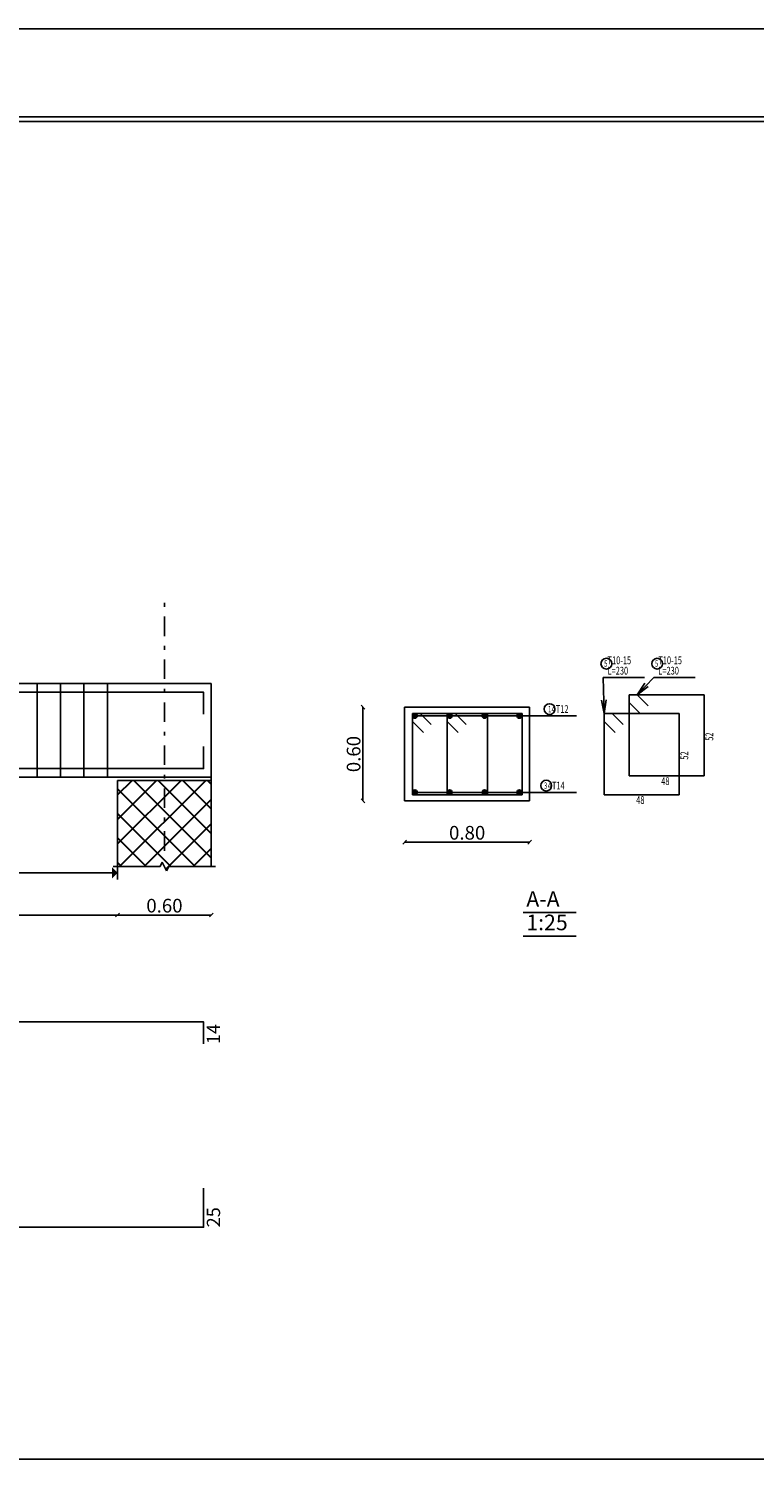
# Model space of a CAD drawing. Units: millimetres. Extents: x -20030 to 4739, y -14642 to 4451.
# Drawn here: x -293 to -275, y 2240 to 2277 of the extents above; entities that cross this region are included whole.
import ezdxf

# ---------------------------------------------------------------- set-up
doc = ezdxf.new("R2010")
doc.units = ezdxf.units.MM
doc.linetypes.add('DASHDOT', pattern=[1, 0.5, -0.25, 0, -0.25])
for name, color, linetype in [('Bars', 5, 'Continuous'), ('BarSegTxt', 250, 'Continuous'), ('BarsTitle', 250, 'Continuous'), ('BeamElevLin', 1, 'Continuous'), ('COL', 250, 'Continuous'), ('ColAxesPen', 1, 'Continuous'), ('DimLin', 11, 'Continuous'), ('LinePen1', 1, 'Continuous'), ('LinkDimLin', 250, 'Continuous'), ('SectBarLin', 1, 'Continuous'), ('SectBars', 5, 'Continuous'), ('SectLinks', 5, 'Continuous'), ('Titles', 7, 'Continuous')]:
    doc.layers.add(name, color=color, linetype=linetype)
doc.layers.add('hatch11', color=5, linetype='Continuous', lineweight=30)
doc.styles.add('ROMANC', font='romanc.shx', dxfattribs={"oblique": 15})
doc.styles.add('Txt-shx', font='Txt.shx')
doc.dimstyles.new('Copy of DOT100', dxfattribs={"dimtxt": 0.35, "dimasz": 0.1, "dimexe": 0, "dimexo": 0, "dimgap": 0.065, "dimtad": 3, "dimlfac": 0.25, "dimzin": 1, "dimdsep": 46, "dimtxsty": 'ROMANC', "dimblk": 'OBLIQUE', "dimcen": 0.09, "dimse1": 1, "dimse2": 1, "dimclrd": 253, "dimclrt": 7, "dimadec": 0, "dimazin": 0, "dimtfac": 1, "dimtmove": 2, "dimatfit": 3, "dimfxl": 1, "dimtolj": 1, "dimtzin": 1, "dimarcsym": 0})

# ---------------------------------------------------------------- blocks, each defined once
blk = doc.blocks.new('C')
at = {"layer": 'hatch11', "true_color": 0x000000, "transparency": 33554687}
h = blk.add_hatch(dxfattribs=at)
h.set_pattern_fill('ANSI37', color=18, scale=0.035)
h.paths.add_polyline_path([(5191.5464, 3938.0643), (5190.9464, 3938.0643), (5190.9464, 3937.5133), (5191.2189, 3937.5133), (5191.2327, 3937.5408), (5191.2602, 3937.4858), (5191.2739, 3937.5133), (5191.5464, 3937.5133)])
at = {"layer": 'COL'}
for p, q in [((5190.9464, 3938.0643), (5190.9464, 3937.5133)), ((5191.5464, 3938.0643), (5190.9464, 3938.0643)), ((5191.5464, 3938.0643), (5191.5464, 3937.5133)), ((5191.2189, 3937.5133), (5191.2327, 3937.5408)), ((5191.2327, 3937.5408), (5191.2602, 3937.4858)), ((5190.9189, 3937.5133), (5191.2189, 3937.5133)), ((5191.2602, 3937.4858), (5191.2739, 3937.5133)), ((5191.2739, 3937.5133), (5191.5739, 3937.5133))]:
    blk.add_line(p, q, dxfattribs=at)
blk = doc.blocks.new('_Oblique')
at = {"color": 0, "linetype": 'ByBlock', "lineweight": -2}
blk.add_line((-0.5, -0.5), (0.5, 0.5), dxfattribs=at)
blk = doc.blocks.new('*D2175')
at = {"color": 253, "lineweight": -2, "transparency": 16777216}
blk.add_line((-303.333, 2253.898), (-290.813, 2253.898), dxfattribs=at)
at = {"layer": 'Defpoints', "color": 0, "transparency": 16777216}
for p in [(-303.333, 2255.147), (-290.813, 2255.147), (-290.813, 2253.898)]:
    blk.add_point(p, dxfattribs=at)
at = {"color": 253, "lineweight": -2, "transparency": 16777216, "xscale": 0.1, "yscale": 0.1, "zscale": 0.1, "rotation": 180}
blk.add_blockref('_Oblique', (-303.333, 2253.898), dxfattribs=at)
at = {"color": 253, "lineweight": -2, "transparency": 16777216, "xscale": 0.1, "yscale": 0.1, "zscale": 0.1}
blk.add_blockref('_Oblique', (-290.813, 2253.898), dxfattribs=at)
at = {"color": 7, "transparency": 16777216, "insert": (-297.073, 2254.138), "char_height": 0.35, "attachment_point": 5, "style": 'ROMANC'}
blk.add_mtext('\\A1;3.13', dxfattribs=at)
blk = doc.blocks.new('*D2176')
at = {"color": 253, "lineweight": -2, "transparency": 16777216}
blk.add_line((-290.813, 2253.898), (-288.413, 2253.898), dxfattribs=at)
at = {"layer": 'Defpoints', "color": 0, "transparency": 16777216}
for p in [(-290.813, 2255.142), (-288.413, 2255.142), (-288.413, 2253.898)]:
    blk.add_point(p, dxfattribs=at)
at = {"color": 253, "lineweight": -2, "transparency": 16777216, "xscale": 0.1, "yscale": 0.1, "zscale": 0.1, "rotation": 180}
blk.add_blockref('_Oblique', (-290.813, 2253.898), dxfattribs=at)
at = {"color": 253, "lineweight": -2, "transparency": 16777216, "xscale": 0.1, "yscale": 0.1, "zscale": 0.1}
blk.add_blockref('_Oblique', (-288.413, 2253.898), dxfattribs=at)
at = {"color": 7, "transparency": 16777216, "insert": (-289.613, 2254.138), "char_height": 0.35, "attachment_point": 5, "style": 'ROMANC'}
blk.add_mtext('\\A1;0.60', dxfattribs=at)
blk = doc.blocks.new('*D2180')
at = {"color": 253, "lineweight": -2, "transparency": 16777216}
blk.add_line((-284.531, 2256.82), (-284.531, 2259.22), dxfattribs=at)
at = {"layer": 'Defpoints', "color": 0, "transparency": 16777216}
for p in [(-284.531, 2259.22), (-283.464, 2259.22), (-283.464, 2256.82)]:
    blk.add_point(p, dxfattribs=at)
at = {"color": 253, "lineweight": -2, "transparency": 16777216, "xscale": 0.1, "yscale": 0.1, "zscale": 0.1}
for p, rotation in [((-284.531, 2259.22), 90), ((-284.531, 2256.82), 270)]:
    blk.add_blockref('_Oblique', p, dxfattribs=dict(at, rotation=rotation))
at = {"color": 7, "transparency": 16777216, "insert": (-284.771, 2258.02), "char_height": 0.35, "attachment_point": 5, "rotation": 90, "style": 'ROMANC'}
blk.add_mtext('\\A1;0.60', dxfattribs=at)
blk = doc.blocks.new('*D2181')
at = {"color": 253, "lineweight": -2, "transparency": 16777216}
blk.add_line((-283.464, 2255.764), (-280.264, 2255.764), dxfattribs=at)
at = {"layer": 'Defpoints', "color": 0, "transparency": 16777216}
for p in [(-283.464, 2256.82), (-280.264, 2256.82), (-280.264, 2255.764)]:
    blk.add_point(p, dxfattribs=at)
at = {"color": 253, "lineweight": -2, "transparency": 16777216, "xscale": 0.1, "yscale": 0.1, "zscale": 0.1, "rotation": 180}
blk.add_blockref('_Oblique', (-283.464, 2255.764), dxfattribs=at)
at = {"color": 253, "lineweight": -2, "transparency": 16777216, "xscale": 0.1, "yscale": 0.1, "zscale": 0.1}
blk.add_blockref('_Oblique', (-280.264, 2255.764), dxfattribs=at)
at = {"color": 7, "transparency": 16777216, "insert": (-281.864, 2256.004), "char_height": 0.35, "attachment_point": 5, "style": 'ROMANC'}
blk.add_mtext('\\A1;0.80', dxfattribs=at)

msp = doc.modelspace()

# ---------------------------------------------------------------- hatches: boundary and pattern name
msp.add_hatch(color=256).paths.add_polyline_path([(-290.958, 2255.124), (-290.813, 2254.979), (-290.958, 2254.834)])

# ---------------------------------------------------------------- linework, layer by layer
for p, q in [((-290.813, 2254.81), (-290.813, 2255.147)), ((-353.966, 2239.968), (-272.797, 2239.968))]:
    msp.add_line(p, q)
at = {"ltscale": 0.01}
for points in [[(-255.951, 2276.59), (-356.341, 2276.59), (-356.341, 2202.727), (-255.951, 2202.727)], [(-258.201, 2274.34), (-354.091, 2274.34), (-354.091, 2204.977), (-258.201, 2204.977)], [(-258.326, 2274.215), (-353.966, 2274.215), (-353.966, 2205.102), (-258.326, 2205.102)]]:
    msp.add_lwpolyline(points, close=True, dxfattribs=at)
at = {"layer": 'Bars', "linetype": 'Continuous'}
for p, q in [((-292.873, 2259.826), (-292.873, 2257.426)), ((-292.273, 2259.826), (-292.273, 2257.426)), ((-291.673, 2259.826), (-291.673, 2257.426)), ((-291.073, 2259.826), (-291.073, 2257.426))]:
    msp.add_line(p, q, dxfattribs=at)
for points in [[(-301.653, 2259.492), (-301.543, 2259.602), (-288.613, 2259.602), (-288.613, 2259.042)], [(-301.653, 2257.76), (-301.543, 2257.65), (-288.613, 2257.65), (-288.613, 2258.21)], [(-336.053, 2251.161), (-288.613, 2251.161), (-288.613, 2250.601)], [(-301.653, 2245.902), (-288.613, 2245.902), (-288.613, 2246.902)]]:
    msp.add_lwpolyline(points, dxfattribs=at)
at = {"layer": 'BarsTitle', "linetype": 'Continuous'}
for p, q in [((-278.384, 2259.98), (-277.324, 2259.98)), ((-277.084, 2259.98), (-276.025, 2259.98)), ((-279.773, 2258.998), (-279.064, 2258.998)), ((-279.913, 2257.039), (-279.064, 2257.039))]:
    msp.add_line(p, q, dxfattribs=at)
for points in [[(-278.3, 2260.473, 0.999999), (-278.3, 2260.196), (-278.3, 2260.196, 0.999999), (-278.3, 2260.473), (-278.3, 2260.473)], [(-277, 2260.473, 0.999999), (-277, 2260.196), (-277, 2260.196, 0.999999), (-277, 2260.473), (-277, 2260.473)], [(-279.755, 2259.31, 0.999999), (-279.755, 2259.032), (-279.755, 2259.032, 0.999999), (-279.755, 2259.31), (-279.755, 2259.31)], [(-279.841, 2257.351, 0.999999), (-279.841, 2257.073), (-279.841, 2257.073, 0.999999), (-279.841, 2257.351), (-279.841, 2257.351)]]:
    msp.add_lwpolyline(points, format="xyb", dxfattribs=at)
at = {"layer": 'BeamElevLin', "linetype": 'Continuous'}
for p, q in [((-288.413, 2259.826), (-345.133, 2259.826)), ((-303.333, 2259.826), (-290.813, 2259.826)), ((-288.413, 2259.826), (-288.413, 2257.086)), ((-345.133, 2257.426), (-288.413, 2257.426))]:
    msp.add_line(p, q, dxfattribs=at)
at = {"layer": 'ColAxesPen', "linetype": 'DASHDOT'}
msp.add_line((-289.613, 2255.542), (-289.613, 2261.99), dxfattribs=at)
at = {"layer": 'LinePen1', "linetype": 'Continuous'}
for p, q in [((-283.464, 2259.22), (-280.264, 2259.22)), ((-283.464, 2256.82), (-283.464, 2259.22)), ((-280.264, 2256.82), (-280.264, 2259.22)), ((-283.464, 2256.82), (-280.264, 2256.82))]:
    msp.add_line(p, q, dxfattribs=at)
at = {"layer": 'LinkDimLin', "linetype": 'Continuous'}
msp.add_line((-303.333, 2254.979), (-290.813, 2254.979), dxfattribs=at)
at = {"layer": 'SectBarLin', "linetype": 'Continuous'}
for p, q in [((-278.384, 2259.98), (-278.356, 2259.056)), ((-277.084, 2259.98), (-277.516, 2259.54)), ((-277.315, 2259.833), (-277.516, 2259.54)), ((-277.516, 2259.54), (-277.227, 2259.747)), ((-278.428, 2259.404), (-278.356, 2259.056)), ((-278.356, 2259.056), (-278.305, 2259.408)), ((-279.773, 2258.998), (-283.202, 2258.998)), ((-279.773, 2258.998), (-282.31, 2258.998)), ((-279.773, 2258.998), (-281.419, 2258.998)), ((-279.773, 2258.998), (-280.527, 2258.998)), ((-279.913, 2257.039), (-283.202, 2257.039)), ((-279.913, 2257.039), (-282.312, 2257.039)), ((-279.913, 2257.039), (-281.417, 2257.039)), ((-279.913, 2257.039), (-280.527, 2257.039))]:
    msp.add_line(p, q, dxfattribs=at)
at = {"layer": 'SectBars', "linetype": 'Continuous'}
for centre, radius in [((-283.202, 2258.998), 0.0625), ((-283.202, 2258.998), 0.0469), ((-283.202, 2258.998), 0.0312), ((-283.202, 2258.998), 0.0156), ((-282.31, 2258.998), 0.0625), ((-282.31, 2258.998), 0.0469), ((-282.31, 2258.998), 0.0312), ((-282.31, 2258.998), 0.0156), ((-281.419, 2258.998), 0.0625), ((-281.419, 2258.998), 0.0469), ((-281.419, 2258.998), 0.0312), ((-281.419, 2258.998), 0.0156), ((-280.527, 2258.998), 0.0625), ((-280.527, 2258.998), 0.0469), ((-280.527, 2258.998), 0.0312), ((-280.527, 2258.998), 0.0156), ((-283.202, 2257.039), 0.0625), ((-283.202, 2257.039), 0.0469), ((-283.202, 2257.039), 0.0312), ((-283.202, 2257.039), 0.0156), ((-282.312, 2257.039), 0.0625), ((-282.312, 2257.039), 0.0469), ((-282.312, 2257.039), 0.0312), ((-282.312, 2257.039), 0.0156), ((-281.417, 2257.039), 0.0625), ((-281.417, 2257.039), 0.0469), ((-281.417, 2257.039), 0.0312), ((-281.417, 2257.039), 0.0156), ((-280.527, 2257.039), 0.0625), ((-280.527, 2257.039), 0.0469), ((-280.527, 2257.039), 0.0312), ((-280.527, 2257.039), 0.0156)]:
    msp.add_circle(centre, radius, dxfattribs=at)
at = {"layer": 'SectLinks', "linetype": 'Continuous'}
for p, q in [((-277.516, 2259.54), (-277.716, 2259.54)), ((-277.716, 2259.54), (-277.716, 2257.46)), ((-275.796, 2259.54), (-277.716, 2259.54)), ((-277.716, 2259.54), (-277.716, 2259.341)), ((-277.234, 2259.258), (-277.516, 2259.54)), ((-275.796, 2257.46), (-275.796, 2259.54)), ((-277.716, 2259.341), (-277.434, 2259.059)), ((-283.065, 2259.056), (-283.264, 2259.056)), ((-283.264, 2259.056), (-283.264, 2256.976)), ((-281.344, 2259.056), (-283.264, 2259.056)), ((-283.264, 2259.056), (-283.264, 2258.857)), ((-283.264, 2258.857), (-282.983, 2258.575)), ((-282.783, 2258.774), (-283.065, 2259.056)), ((-282.173, 2259.056), (-282.373, 2259.056)), ((-282.373, 2259.056), (-282.373, 2256.976)), ((-280.453, 2259.056), (-282.373, 2259.056)), ((-282.373, 2259.056), (-282.373, 2258.857)), ((-282.373, 2258.857), (-282.091, 2258.575)), ((-281.892, 2258.774), (-282.173, 2259.056)), ((-281.344, 2256.976), (-281.344, 2259.056)), ((-280.453, 2256.976), (-280.453, 2259.056)), ((-278.156, 2259.056), (-278.356, 2259.056)), ((-278.356, 2259.056), (-278.356, 2256.976)), ((-276.436, 2259.056), (-278.356, 2259.056)), ((-278.356, 2259.056), (-278.356, 2258.857)), ((-278.356, 2258.857), (-278.074, 2258.575)), ((-277.874, 2258.774), (-278.156, 2259.056)), ((-276.436, 2256.976), (-276.436, 2259.056)), ((-277.716, 2257.46), (-275.796, 2257.46)), ((-283.264, 2256.976), (-281.344, 2256.976)), ((-282.373, 2256.976), (-280.453, 2256.976)), ((-278.356, 2256.976), (-276.436, 2256.976))]:
    msp.add_line(p, q, dxfattribs=at)
at = {"layer": 'Titles', "linetype": 'Continuous'}
for p, q in [((-280.43, 2253.96), (-279.07, 2253.96)), ((-280.43, 2253.36), (-279.07, 2253.36))]:
    msp.add_line(p, q, dxfattribs=at)

# ---------------------------------------------------------------- block references
at = {"layer": 'DimLin', "xscale": 4, "yscale": 4, "zscale": 4}
msp.add_blockref('C', (-21054.599, -13494.912), dxfattribs=at)

# ---------------------------------------------------------------- texts
at = {"layer": 'BarSegTxt', "style": 'Txt-shx'}
for s, p in [('14', (-288.188, 2250.594)), ('25', (-288.188, 2245.902))]:
    msp.add_text(s, height=0.34, rotation=90, dxfattribs=at).set_placement(p)
at = {"layer": 'BarsTitle', "style": 'Txt-shx', "width": 0.7}
for s, height, p in [('5', 0.16, (-278.356, 2260.256)), ('  T10-15', 0.2, (-278.356, 2260.321)), ('  L=230', 0.2, (-278.356, 2260.055)), ('5', 0.16, (-277.056, 2260.256)), ('  T10-15', 0.2, (-277.056, 2260.321)), ('  L=230', 0.2, (-277.056, 2260.055)), ('1', 0.16, (-279.792, 2259.092)), (' 4T12', 0.2, (-279.745, 2259.072)), ('3', 0.16, (-279.897, 2257.133)), ('  4T14', 0.2, (-279.885, 2257.113)), ('48', 0.2, (-276.896, 2257.228)), ('48', 0.2, (-277.536, 2256.744))]:
    msp.add_text(s, height=height, dxfattribs=at).set_placement(p)
for p in [(-275.564, 2258.36), (-276.204, 2257.876)]:
    msp.add_text('52', height=0.2, rotation=90, dxfattribs=at).set_placement(p)
at = {"layer": 'Titles', "style": 'Txt-shx'}
for s, p in [('A-A', (-280.35, 2254.109)), ('1:25', (-280.35, 2253.509))]:
    msp.add_text(s, height=0.4, dxfattribs=at).set_placement(p)

# ---------------------------------------------------------------- dimensions: what is measured, and where the dimension line sits
dim = msp.add_linear_dim(base=(-284.531, 2259.22), p1=(-283.464, 2256.82), p2=(-283.464, 2259.22), angle=90, dimstyle='Copy of DOT100')
dim.commit()
dim.dimension.update_dxf_attribs({"geometry": '*D2180', "text_midpoint": (-284.771, 2258.02)})
for base, p1, p2, picture, middle in [((-280.264, 2255.764), (-283.464, 2256.82), (-280.264, 2256.82), '*D2181', (-281.864, 2256.004)), ((-290.813, 2253.898), (-303.333, 2255.147), (-290.813, 2255.147), '*D2175', (-297.073, 2254.138)), ((-288.413, 2253.898), (-290.813, 2255.142), (-288.413, 2255.142), '*D2176', (-289.613, 2254.138))]:
    dim = msp.add_linear_dim(base=base, p1=p1, p2=p2, dimstyle='Copy of DOT100')
    dim.commit()
    dim.dimension.update_dxf_attribs({"geometry": picture, "text_midpoint": middle})

doc.saveas('drawing.dxf')
